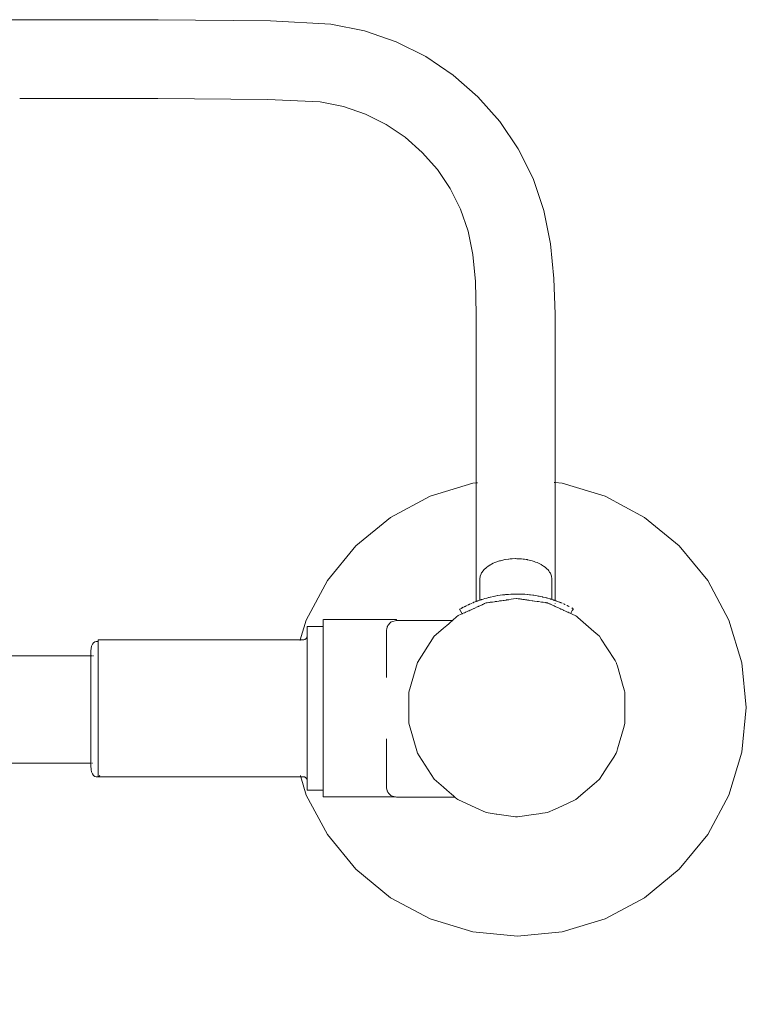
# Model space of a CAD drawing. Extents: x 117 to 2304, y -1717 to -922.
# Drawn here: x 470 to 504, y -1329 to -1284 of the extents above; entities that cross this region are included whole.
import ezdxf

# ---------------------------------------------------------------- set-up
doc = ezdxf.new("R2010")
doc.units = 0
doc.header["$MEASUREMENT"] = 0
doc.linetypes.add('JIS_02_4.0', pattern=[5.5, 4, -1.5])
doc.layers.get('Defpoints').update_dxf_attribs({"color": 250})
doc.layers.add('0-03 wymiary', color=6, linetype='Continuous', lineweight=5)
doc.layers.add('ProfileEdges_Nr_Pióra__7', color=7, linetype='Continuous', lineweight=18)
doc.styles.add('1-25', font='arial-narrow_[pl.allfont.net].ttf', dxfattribs={"height": 7})
doc.dimstyles.new('1-25', dxfattribs={"dimtxt": 7, "dimasz": 0.2, "dimexe": 2, "dimexo": 5, "dimgap": 1.25, "dimtad": 1, "dimdec": 0, "dimrnd": 0.5, "dimtxsty": '1-25', "dimblk": 'BG dim mark', "dimcen": 0, "dimclrd": 256, "dimclre": 8, "dimclrt": 11, "dimadec": 0, "dimazin": 0, "dimtfac": 1, "dimtdec": 0, "dimtix": 1, "dimtmove": 1, "dimatfit": 3, "dimfxl": 0.5, "dimtfill": 1, "dimarcsym": 0})

# ---------------------------------------------------------------- blocks, each defined once
blk = doc.blocks.new('BG dim mark')
for p, q in [((0, -10), (0, 10)), ((10, 0), (-10, 0))]:
    blk.add_line(p, q)
at = {"color": 0, "linetype": 'ByBlock', "const_width": 1.5}
blk.add_lwpolyline([(5, 5), (-5, -5)], dxfattribs=at)
blk = doc.blocks.new('*D64')
at = {"layer": '0-03 wymiary', "color": 8, "linetype": 'JIS_02_4.0', "lineweight": -2, "transparency": 16777216}
for p, q in [((219.738, -1360.977), (219.738, -1363.477)), ((498.032, -1360.977), (498.032, -1363.477))]:
    blk.add_line(p, q, dxfattribs=at)
at = {"layer": '0-03 wymiary', "lineweight": -2, "transparency": 16777216}
blk.add_line((219.938, -1361.477), (497.832, -1361.477), dxfattribs=at)
at = {"layer": 'Defpoints', "color": 0, "transparency": 16777216}
for p in [(498.032, -1318.634), (219.738, -1319.342), (498.032, -1361.477)]:
    blk.add_point(p, dxfattribs=at)
at = {"layer": '0-03 wymiary', "lineweight": -2, "transparency": 16777216, "xscale": 0.2, "yscale": 0.2, "zscale": 0.2, "rotation": 180}
blk.add_blockref('BG dim mark', (219.738, -1361.477), dxfattribs=at)
at = {"layer": '0-03 wymiary', "lineweight": -2, "transparency": 16777216, "xscale": 0.2, "yscale": 0.2, "zscale": 0.2}
blk.add_blockref('BG dim mark', (498.032, -1361.477), dxfattribs=at)
at = {"layer": '0-03 wymiary', "color": 11, "transparency": 16777216, "insert": (358.885, -1356.653), "char_height": 7, "attachment_point": 5, "style": '1-25', "bg_fill": 3, "box_fill_scale": 1.25, "bg_fill_color": 256, "bg_fill_true_color": 13158600, "bg_fill_transparency": 0}
blk.add_mtext('279', dxfattribs=at)

msp = doc.modelspace()

# ---------------------------------------------------------------- linework, layer by layer
at = {"layer": 'ProfileEdges_Nr_Pióra__7', "linetype": 'Continuous', "flags": 128}
for points in [[(469.989, -1283.753), (463.582, -1283.753)], [(469.989, -1283.753), (476.398, -1283.751)], [(476.398, -1283.751), (481.603, -1283.802)], [(481.603, -1283.802), (484.397, -1283.957)], [(484.397, -1283.957), (485.947, -1284.265)], [(485.947, -1284.265), (487.419, -1284.771)], [(487.419, -1284.771), (488.797, -1285.46)], [(488.797, -1285.46), (490.064, -1286.314)], [(490.064, -1286.314), (491.208, -1287.32)], [(476.391, -1287.401), (469.987, -1287.399)], [(481.47, -1287.441), (476.391, -1287.401)], [(481.47, -1287.441), (483.902, -1287.557)], [(483.902, -1287.557), (484.98, -1287.778)], [(492.214, -1288.464), (491.208, -1287.32)], [(486.001, -1288.13), (484.98, -1287.778)], [(486.955, -1288.607), (486.001, -1288.13)], [(486.955, -1288.607), (487.835, -1289.199)], [(493.068, -1289.731), (492.214, -1288.464)], [(487.835, -1289.199), (488.63, -1289.898)], [(489.329, -1290.693), (488.63, -1289.898)], [(493.068, -1289.731), (493.757, -1291.109)], [(489.921, -1291.573), (489.329, -1290.693)], [(493.757, -1291.109), (494.263, -1292.581)], [(490.398, -1292.527), (489.921, -1291.573)], [(490.75, -1293.548), (490.398, -1292.527)], [(494.571, -1294.131), (494.263, -1292.581)], [(490.75, -1293.548), (490.971, -1294.627)], [(494.726, -1295.74), (494.571, -1294.131)], [(490.971, -1294.627), (491.087, -1295.872)], [(491.127, -1297.394), (491.087, -1295.872)], [(494.777, -1297.387), (494.726, -1295.74)], [(491.127, -1297.394), (491.129, -1299.055)], [(494.775, -1299.053), (494.777, -1297.387)], [(491.129, -1299.055), (491.129, -1300.717)], [(494.775, -1299.053), (494.775, -1300.717)], [(491.129, -1305.204), (491.129, -1300.717)], [(494.775, -1305.187), (494.775, -1300.717)], [(488.99, -1305.822), (490.976, -1305.22)], [(490.976, -1305.22), (491.129, -1305.204)], [(491.129, -1305.319), (491.129, -1305.204)], [(491.129, -1305.575), (491.129, -1305.327)], [(491.146, -1305.203), (491.162, -1305.201)], [(491.162, -1305.201), (491.178, -1305.2)], [(491.178, -1305.2), (491.194, -1305.198)], [(494.758, -1305.185), (494.742, -1305.184)], [(494.775, -1305.187), (494.764, -1305.186)], [(495.109, -1305.22), (494.775, -1305.187)], [(494.775, -1305.206), (494.775, -1305.187)], [(494.775, -1305.309), (494.775, -1305.206)], [(494.775, -1305.348), (494.775, -1305.309)], [(494.775, -1305.567), (494.775, -1305.348)], [(495.109, -1305.22), (497.095, -1305.822)], [(487.159, -1306.801), (488.99, -1305.822)], [(491.129, -1305.585), (491.129, -1305.575)], [(491.129, -1305.959), (491.129, -1305.585)], [(491.129, -1305.989), (491.129, -1305.961)], [(491.129, -1306.45), (491.129, -1305.989)], [(494.775, -1305.616), (494.775, -1305.567)], [(494.775, -1305.943), (494.775, -1305.616)], [(494.775, -1305.989), (494.775, -1305.943)], [(494.775, -1306.415), (494.775, -1305.989)], [(497.095, -1305.822), (498.926, -1306.801)], [(491.129, -1306.482), (491.129, -1306.45)], [(494.775, -1306.443), (494.775, -1306.415)], [(494.775, -1306.897), (494.775, -1306.443)], [(487.159, -1306.801), (485.554, -1308.118)], [(491.129, -1307.021), (491.129, -1306.482)], [(494.775, -1306.962), (494.775, -1306.897)], [(500.531, -1308.118), (498.926, -1306.801)], [(491.129, -1307.107), (491.129, -1307.021)], [(491.129, -1307.651), (491.129, -1307.107)], [(494.775, -1307.55), (494.775, -1306.966)], [(491.129, -1307.812), (491.129, -1307.651)], [(491.129, -1308.319), (491.129, -1307.812)], [(494.775, -1307.596), (494.775, -1307.55)], [(494.775, -1308.161), (494.775, -1307.596)], [(484.237, -1309.723), (485.554, -1308.118)], [(494.775, -1308.264), (494.775, -1308.161)], [(494.775, -1308.779), (494.775, -1308.264)], [(500.531, -1308.118), (501.848, -1309.723)], [(491.129, -1308.575), (491.129, -1308.319)], [(491.129, -1309.004), (491.129, -1308.575)], [(492.626, -1308.735), (492.47, -1308.756)], [(492.704, -1308.724), (492.632, -1308.736)], [(492.754, -1308.724), (492.717, -1308.724)], [(492.786, -1308.72), (492.754, -1308.724)], [(492.952, -1308.712), (492.786, -1308.72)], [(492.952, -1308.712), (492.965, -1308.712)], [(492.965, -1308.712), (493.002, -1308.714)], [(493.002, -1308.714), (493.177, -1308.724)], [(493.177, -1308.724), (493.197, -1308.723)], [(493.197, -1308.723), (493.214, -1308.724)], [(493.214, -1308.724), (493.226, -1308.724)], [(493.226, -1308.724), (493.304, -1308.735)], [(493.359, -1308.743), (493.304, -1308.735)], [(491.129, -1309.373), (491.129, -1309.004)], [(491.508, -1309.203), (491.565, -1309.15)], [(491.565, -1309.15), (491.614, -1309.105)], [(491.614, -1309.105), (491.663, -1309.072)], [(491.663, -1309.072), (491.772, -1308.999)], [(491.772, -1308.999), (491.784, -1308.991)], [(491.838, -1308.964), (491.784, -1308.991)], [(491.913, -1308.928), (491.838, -1308.964)], [(491.983, -1308.894), (491.913, -1308.928)], [(492.033, -1308.876), (491.983, -1308.894)], [(492.162, -1308.831), (492.033, -1308.876)], [(492.207, -1308.816), (492.162, -1308.831)], [(492.244, -1308.808), (492.207, -1308.816)], [(492.315, -1308.793), (492.244, -1308.808)], [(492.315, -1308.793), (492.449, -1308.758)], [(492.47, -1308.756), (492.449, -1308.758)], [(493.435, -1308.752), (493.359, -1308.743)], [(493.481, -1308.758), (493.435, -1308.752)], [(493.506, -1308.765), (493.481, -1308.758)], [(493.661, -1308.801), (493.506, -1308.765)], [(493.661, -1308.801), (493.723, -1308.816)], [(493.806, -1308.845), (493.723, -1308.816)], [(493.872, -1308.867), (493.806, -1308.845)], [(493.947, -1308.894), (493.872, -1308.867)], [(493.947, -1308.894), (494.066, -1308.952)], [(494.066, -1308.952), (494.133, -1308.984)], [(494.133, -1308.984), (494.146, -1308.991)], [(494.242, -1309.055), (494.146, -1308.991)], [(494.316, -1309.105), (494.242, -1309.055)], [(494.316, -1309.105), (494.339, -1309.126)], [(494.339, -1309.126), (494.396, -1309.179)], [(494.396, -1309.179), (494.453, -1309.232)], [(494.775, -1308.949), (494.775, -1308.779)], [(494.775, -1309.385), (494.775, -1308.949)], [(491.129, -1309.686), (491.129, -1309.373)], [(491.295, -1309.665), (491.315, -1309.516)], [(491.315, -1309.516), (491.356, -1309.419)], [(491.356, -1309.419), (491.376, -1309.37)], [(491.376, -1309.37), (491.405, -1309.331)], [(491.405, -1309.331), (491.477, -1309.232)], [(491.477, -1309.232), (491.508, -1309.203)], [(494.453, -1309.232), (494.486, -1309.277)], [(494.486, -1309.277), (494.527, -1309.334)], [(494.527, -1309.334), (494.554, -1309.37)], [(494.554, -1309.37), (494.56, -1309.385)], [(494.56, -1309.385), (494.615, -1309.516)], [(494.615, -1309.516), (494.633, -1309.646)], [(494.633, -1309.646), (494.635, -1309.665)], [(494.775, -1309.631), (494.775, -1309.385)], [(494.775, -1309.966), (494.775, -1309.631)], [(483.258, -1311.554), (484.237, -1309.723)], [(491.129, -1310.176), (491.129, -1309.686)], [(491.295, -1310.634), (491.295, -1309.665)], [(494.635, -1309.665), (494.635, -1310.603)], [(494.775, -1310.288), (494.775, -1309.966)], [(502.827, -1311.554), (501.848, -1309.723)], [(491.129, -1310.343), (491.129, -1310.176)], [(491.129, -1310.693), (491.129, -1310.343)], [(491.523, -1310.562), (491.614, -1310.537)], [(491.614, -1310.537), (491.658, -1310.525)], [(491.69, -1310.517), (491.663, -1310.524)], [(491.722, -1310.508), (491.69, -1310.517)], [(491.771, -1310.496), (491.722, -1310.508)], [(491.771, -1310.496), (491.782, -1310.494)], [(491.782, -1310.494), (491.925, -1310.462)], [(491.925, -1310.462), (491.983, -1310.45)], [(491.999, -1310.447), (491.983, -1310.45)], [(492.007, -1310.446), (492.119, -1310.426)], [(492.119, -1310.426), (492.13, -1310.424)], [(492.131, -1310.423), (492.237, -1310.407)], [(492.243, -1310.406), (492.339, -1310.393)], [(492.449, -1310.38), (492.339, -1310.393)], [(492.483, -1310.377), (492.449, -1310.38)], [(492.483, -1310.377), (492.547, -1310.37)], [(492.551, -1310.37), (492.629, -1310.365)], [(492.629, -1310.365), (492.734, -1310.357)], [(492.748, -1310.357), (492.965, -1310.351)], [(492.849, -1310.58), (492.994, -1310.56)], [(492.965, -1310.351), (492.993, -1310.35)], [(492.994, -1310.56), (493.008, -1310.558)], [(492.995, -1310.35), (493.151, -1310.352)], [(493.008, -1310.558), (493.067, -1310.566)], [(493.151, -1310.352), (493.167, -1310.352)], [(493.249, -1310.355), (493.169, -1310.352)], [(493.249, -1310.355), (493.378, -1310.363)], [(493.378, -1310.363), (493.481, -1310.371)], [(493.481, -1310.371), (493.5, -1310.372)], [(493.588, -1310.381), (493.5, -1310.372)], [(493.588, -1310.381), (493.634, -1310.387)], [(493.634, -1310.387), (493.746, -1310.401)], [(493.746, -1310.401), (493.796, -1310.408)], [(493.796, -1310.408), (493.947, -1310.433)], [(493.947, -1310.433), (494.003, -1310.443)], [(494.003, -1310.443), (494.046, -1310.452)], [(494.2, -1310.484), (494.046, -1310.452)], [(494.219, -1310.488), (494.2, -1310.484)], [(494.233, -1310.492), (494.219, -1310.488)], [(494.316, -1310.513), (494.233, -1310.492)], [(494.364, -1310.524), (494.316, -1310.513)], [(494.401, -1310.534), (494.364, -1310.524)], [(494.435, -1310.543), (494.403, -1310.534)], [(494.45, -1310.547), (494.435, -1310.543)], [(494.554, -1310.578), (494.45, -1310.547)], [(494.775, -1310.507), (494.775, -1310.288)], [(494.775, -1310.65), (494.775, -1310.507)], [(490.411, -1311.027), (490.429, -1311.016)], [(490.442, -1311.009), (490.432, -1311.015)], [(490.445, -1311.008), (490.455, -1311.002)], [(490.455, -1311.002), (490.474, -1310.992)], [(490.496, -1310.98), (490.483, -1310.987)], [(490.51, -1310.973), (490.529, -1310.963)], [(490.573, -1310.94), (490.557, -1310.948)], [(490.605, -1310.924), (490.58, -1310.936)], [(490.633, -1310.909), (490.609, -1310.921)], [(490.645, -1310.904), (490.657, -1310.898)], [(490.662, -1310.895), (490.672, -1310.89)], [(490.672, -1310.89), (490.682, -1310.885)], [(490.736, -1310.859), (490.723, -1310.866)], [(490.767, -1310.845), (490.752, -1310.852)], [(490.767, -1310.845), (490.78, -1310.839)], [(490.815, -1310.823), (490.804, -1310.828)], [(490.836, -1310.814), (490.816, -1310.822)], [(490.846, -1310.809), (490.856, -1310.805)], [(490.906, -1310.783), (490.896, -1310.787)], [(490.928, -1310.774), (490.917, -1310.778)], [(490.96, -1310.76), (490.981, -1310.752)], [(491.024, -1310.734), (490.981, -1310.752)], [(491.024, -1310.734), (491.077, -1310.713)], [(491.025, -1311.017), (491.067, -1310.998)], [(491.067, -1310.998), (491.17, -1310.951)], [(491.077, -1310.713), (491.125, -1310.695)], [(491.129, -1310.693), (491.142, -1310.689)], [(491.146, -1310.687), (491.158, -1310.683)], [(491.182, -1310.674), (491.168, -1310.679)], [(491.17, -1310.951), (491.184, -1310.945)], [(491.194, -1310.67), (491.182, -1310.674)], [(491.184, -1310.945), (491.214, -1310.931)], [(491.216, -1310.662), (491.194, -1310.67)], [(491.214, -1310.931), (491.227, -1310.925)], [(491.252, -1310.649), (491.216, -1310.662)], [(491.227, -1310.925), (491.251, -1310.914)], [(491.251, -1310.914), (491.302, -1310.891)], [(491.272, -1310.642), (491.252, -1310.649)], [(491.295, -1310.634), (491.272, -1310.642)], [(491.302, -1310.891), (491.395, -1310.848)], [(491.318, -1310.626), (491.303, -1310.631)], [(491.32, -1310.625), (491.352, -1310.615)], [(491.352, -1310.615), (491.376, -1310.607)], [(491.376, -1310.607), (491.408, -1310.597)], [(491.395, -1310.848), (491.407, -1310.843)], [(491.407, -1310.843), (491.423, -1310.836)], [(491.408, -1310.597), (491.45, -1310.584)], [(491.423, -1310.836), (491.459, -1310.819)], [(491.45, -1310.584), (491.523, -1310.562)], [(491.459, -1310.819), (491.514, -1310.794)], [(491.514, -1310.794), (491.543, -1310.781)], [(491.58, -1310.764), (491.543, -1310.781)], [(491.583, -1310.763), (491.638, -1310.755)], [(491.638, -1310.755), (491.716, -1310.743)], [(491.716, -1310.743), (491.741, -1310.74)], [(491.741, -1310.74), (491.778, -1310.734)], [(491.778, -1310.734), (491.797, -1310.732)], [(491.797, -1310.732), (491.825, -1310.728)], [(491.825, -1310.728), (491.879, -1310.72)], [(491.879, -1310.72), (491.976, -1310.706)], [(491.976, -1310.706), (492, -1310.703)], [(492, -1310.703), (492.046, -1310.696)], [(492.046, -1310.696), (492.087, -1310.69)], [(492.087, -1310.69), (492.173, -1310.678)], [(492.173, -1310.678), (492.206, -1310.673)], [(492.206, -1310.673), (492.274, -1310.663)], [(492.274, -1310.663), (492.305, -1310.659)], [(492.305, -1310.659), (492.37, -1310.649)], [(492.37, -1310.649), (492.414, -1310.643)], [(492.414, -1310.643), (492.509, -1310.629)], [(492.509, -1310.629), (492.529, -1310.626)], [(492.529, -1310.626), (492.568, -1310.621)], [(492.568, -1310.621), (492.63, -1310.612)], [(492.63, -1310.612), (492.748, -1310.595)], [(492.748, -1310.595), (492.849, -1310.58)], [(493.067, -1310.566), (493.163, -1310.58)], [(493.163, -1310.58), (493.193, -1310.584)], [(493.193, -1310.584), (493.238, -1310.591)], [(493.238, -1310.591), (493.284, -1310.597)], [(493.284, -1310.597), (493.362, -1310.608)], [(493.362, -1310.608), (493.402, -1310.614)], [(493.402, -1310.614), (493.477, -1310.625)], [(493.477, -1310.625), (493.505, -1310.629)], [(493.505, -1310.629), (493.56, -1310.637)], [(493.56, -1310.637), (493.607, -1310.644)], [(493.607, -1310.644), (493.712, -1310.659)], [(493.712, -1310.659), (493.727, -1310.661)], [(493.727, -1310.661), (493.756, -1310.665)], [(493.756, -1310.665), (493.819, -1310.674)], [(493.819, -1310.674), (493.946, -1310.692)], [(493.946, -1310.692), (494.01, -1310.702)], [(494.01, -1310.702), (494.149, -1310.722)], [(494.163, -1310.724), (494.232, -1310.734)], [(494.232, -1310.734), (494.347, -1310.75)], [(494.347, -1310.75), (494.361, -1310.752)], [(494.361, -1310.752), (494.376, -1310.754)], [(494.433, -1310.763), (494.376, -1310.754)], [(494.433, -1310.763), (494.449, -1310.77)], [(494.449, -1310.77), (494.538, -1310.81)], [(494.538, -1310.81), (494.55, -1310.816)], [(494.55, -1310.816), (494.567, -1310.823)], [(494.566, -1310.581), (494.554, -1310.578)], [(494.601, -1310.592), (494.566, -1310.581)], [(494.567, -1310.823), (494.623, -1310.849)], [(494.608, -1310.594), (494.635, -1310.603)], [(494.623, -1310.849), (494.72, -1310.894)], [(494.651, -1310.608), (494.637, -1310.603)], [(494.69, -1310.621), (494.651, -1310.608)], [(494.69, -1310.621), (494.711, -1310.628)], [(494.711, -1310.628), (494.723, -1310.632)], [(494.746, -1310.64), (494.723, -1310.632)], [(494.738, -1310.902), (494.728, -1310.897)], [(494.738, -1310.902), (494.789, -1310.925)], [(494.758, -1310.644), (494.746, -1310.64)], [(494.771, -1310.648), (494.758, -1310.644)], [(494.775, -1310.802), (494.775, -1310.784)], [(494.798, -1310.657), (494.779, -1310.651)], [(494.789, -1310.925), (494.894, -1310.973)], [(494.824, -1310.667), (494.801, -1310.658)], [(494.842, -1310.673), (494.824, -1310.667)], [(494.845, -1310.675), (494.908, -1310.698)], [(494.898, -1310.975), (494.937, -1310.993)], [(494.912, -1310.7), (494.973, -1310.723)], [(494.937, -1310.993), (495.036, -1311.038)], [(494.988, -1310.729), (494.973, -1310.723)], [(495.001, -1310.734), (494.988, -1310.729)], [(495.009, -1310.737), (495.025, -1310.744)], [(495.05, -1310.754), (495.037, -1310.748)], [(495.056, -1310.756), (495.073, -1310.763)], [(495.1, -1310.775), (495.073, -1310.763)], [(495.17, -1310.805), (495.184, -1310.811)], [(495.219, -1310.827), (495.203, -1310.819)], [(495.236, -1310.835), (495.219, -1310.827)], [(495.236, -1310.835), (495.251, -1310.842)], [(495.341, -1310.884), (495.319, -1310.874)], [(495.341, -1310.884), (495.353, -1310.89)], [(495.379, -1310.903), (495.361, -1310.894)], [(495.388, -1310.907), (495.4, -1310.913)], [(495.434, -1310.93), (495.419, -1310.923)], [(495.564, -1310.999), (495.551, -1310.991)], [(495.581, -1311.008), (495.602, -1311.019)], [(490.23, -1311.398), (490.029, -1311.572)], [(490.273, -1311.361), (490.23, -1311.398)], [(490.273, -1311.361), (490.294, -1311.351)], [(490.294, -1311.351), (490.327, -1311.336)], [(490.477, -1311.268), (490.327, -1311.336)], [(490.369, -1311.05), (490.356, -1311.057)], [(490.356, -1311.057), (490.416, -1311.161)], [(490.39, -1311.038), (490.379, -1311.045)], [(490.416, -1311.161), (490.477, -1311.268)], [(490.489, -1311.262), (490.504, -1311.255)], [(490.515, -1311.25), (490.504, -1311.255)], [(490.546, -1311.236), (490.575, -1311.223)], [(490.581, -1311.22), (490.592, -1311.215)], [(490.592, -1311.215), (490.616, -1311.204)], [(490.616, -1311.204), (490.667, -1311.181)], [(490.672, -1311.178), (490.703, -1311.164)], [(490.703, -1311.164), (490.771, -1311.133)], [(490.771, -1311.133), (490.796, -1311.122)], [(490.796, -1311.122), (490.852, -1311.096)], [(490.852, -1311.096), (490.864, -1311.091)], [(490.864, -1311.091), (490.888, -1311.08)], [(490.888, -1311.08), (490.927, -1311.062)], [(490.927, -1311.062), (491.02, -1311.019)], [(495.036, -1311.038), (495.05, -1311.044)], [(495.05, -1311.044), (495.083, -1311.059)], [(495.083, -1311.059), (495.106, -1311.07)], [(495.106, -1311.07), (495.161, -1311.095)], [(495.161, -1311.095), (495.191, -1311.109)], [(495.191, -1311.109), (495.263, -1311.142)], [(495.266, -1311.143), (495.292, -1311.155)], [(495.292, -1311.155), (495.358, -1311.185)], [(495.358, -1311.185), (495.381, -1311.195)], [(495.381, -1311.195), (495.429, -1311.217)], [(495.434, -1311.22), (495.446, -1311.225)], [(495.446, -1311.225), (495.48, -1311.241)], [(495.486, -1311.243), (495.498, -1311.249)], [(495.577, -1311.285), (495.502, -1311.251)], [(495.504, -1311.246), (495.522, -1311.211)], [(495.522, -1311.211), (495.576, -1311.117)], [(495.576, -1311.117), (495.624, -1311.031)], [(495.576, -1311.117), (495.625, -1311.032)], [(495.577, -1311.285), (495.743, -1311.361)], [(495.782, -1311.395), (495.743, -1311.361)], [(495.83, -1311.436), (495.782, -1311.395)], [(496.571, -1312.078), (495.83, -1311.436)], [(483.258, -1311.554), (482.98, -1312.472)], [(483.3, -1311.886), (483.3, -1311.855)], [(483.3, -1311.855), (483.328, -1311.855)], [(483.3, -1311.886), (483.3, -1311.948)], [(483.563, -1311.855), (483.328, -1311.855)], [(483.593, -1311.855), (483.563, -1311.855)], [(483.953, -1311.855), (483.593, -1311.855)], [(483.984, -1311.855), (483.956, -1311.855)], [(484.045, -1311.855), (483.984, -1311.855)], [(484.045, -1311.559), (484.045, -1311.537)], [(484.045, -1311.571), (484.045, -1311.559)], [(484.045, -1311.571), (484.045, -1311.639)], [(484.045, -1311.677), (484.045, -1311.639)], [(484.045, -1311.74), (484.045, -1311.677)], [(484.045, -1311.74), (484.045, -1311.855)], [(484.045, -1311.855), (484.045, -1311.873)], [(484.045, -1311.873), (484.045, -1311.886)], [(484.045, -1311.886), (484.045, -1311.948)], [(484.052, -1311.537), (484.12, -1311.537)], [(484.12, -1311.537), (484.515, -1311.537)], [(484.515, -1311.537), (484.653, -1311.537)], [(484.653, -1311.537), (485.036, -1311.537)], [(485.036, -1311.537), (485.272, -1311.537)], [(485.272, -1311.537), (485.594, -1311.537)], [(485.594, -1311.537), (485.956, -1311.537)], [(485.956, -1311.537), (486.169, -1311.537)], [(486.169, -1311.537), (486.68, -1311.537)], [(486.68, -1311.537), (486.744, -1311.537)], [(486.744, -1311.537), (486.952, -1311.537)], [(486.952, -1311.537), (487.36, -1311.537)], [(486.982, -1311.974), (487.009, -1311.873)], [(487.009, -1311.873), (487.013, -1311.856)], [(487.013, -1311.856), (487.028, -1311.803)], [(487.028, -1311.803), (487.091, -1311.74)], [(487.091, -1311.74), (487.101, -1311.73)], [(487.101, -1311.73), (487.192, -1311.639)], [(487.198, -1311.634), (487.428, -1311.572)], [(487.36, -1311.537), (487.44, -1311.537)], [(487.428, -1311.572), (487.44, -1311.572)], [(487.44, -1311.537), (487.44, -1311.571)], [(487.461, -1311.572), (487.44, -1311.572)], [(487.97, -1311.572), (487.461, -1311.572)], [(488.305, -1311.572), (487.97, -1311.572)], [(488.547, -1311.572), (488.305, -1311.572)], [(489.008, -1311.572), (488.547, -1311.572)], [(489.094, -1311.572), (489.008, -1311.572)], [(489.144, -1311.572), (489.094, -1311.572)], [(489.672, -1311.572), (489.144, -1311.572)], [(489.606, -1311.939), (489.762, -1311.803)], [(490.029, -1311.572), (489.672, -1311.572)], [(489.762, -1311.803), (489.852, -1311.725)], [(489.852, -1311.725), (489.957, -1311.634)], [(489.992, -1311.604), (489.957, -1311.634)], [(489.992, -1311.604), (490.029, -1311.572)], [(503.43, -1313.541), (502.827, -1311.554)], [(483.268, -1312.393), (483.278, -1312.374)], [(483.278, -1312.374), (483.286, -1312.354)], [(483.286, -1312.354), (483.292, -1312.331)], [(483.297, -1312.307), (483.292, -1312.331)], [(483.3, -1312.29), (483.297, -1312.307)], [(483.3, -1312.316), (483.297, -1312.335)], [(483.297, -1312.335), (483.298, -1312.349)], [(483.3, -1312.316), (483.298, -1312.349)], [(483.299, -1312.364), (483.298, -1312.349)], [(483.299, -1312.309), (483.3, -1312.29)], [(483.299, -1312.364), (483.3, -1312.42)], [(483.3, -1311.948), (483.3, -1312.015)], [(483.3, -1312.015), (483.3, -1312.042)], [(483.3, -1312.042), (483.3, -1312.164)], [(483.3, -1312.281), (483.3, -1312.164)], [(484.045, -1312.037), (484.045, -1311.948)], [(484.045, -1312.042), (484.045, -1312.164)], [(484.045, -1312.232), (484.045, -1312.164)], [(484.045, -1312.232), (484.045, -1312.316)], [(484.045, -1312.454), (484.045, -1312.316)], [(486.966, -1312.034), (486.971, -1312.015)], [(486.966, -1312.205), (486.966, -1312.037)], [(486.966, -1312.232), (486.966, -1312.205)], [(486.966, -1312.423), (486.966, -1312.232)], [(486.971, -1312.015), (486.982, -1311.974)], [(489.185, -1312.304), (488.406, -1313.515)], [(489.185, -1312.304), (489.495, -1312.034)], [(489.495, -1312.034), (489.606, -1311.939)], [(496.571, -1312.078), (496.751, -1312.234)], [(496.751, -1312.234), (496.832, -1312.304)], [(496.832, -1312.304), (496.916, -1312.435)], [(473.296, -1312.869), (473.319, -1312.764)], [(473.319, -1312.764), (473.357, -1312.674)], [(473.357, -1312.674), (473.406, -1312.605)], [(473.463, -1312.561), (473.406, -1312.605)], [(473.463, -1312.561), (473.525, -1312.546)], [(473.601, -1312.546), (473.525, -1312.546)], [(473.601, -1312.546), (473.625, -1312.552)], [(473.625, -1312.498), (473.625, -1312.472)], [(482.98, -1312.472), (473.625, -1312.472)], [(473.625, -1312.498), (473.625, -1312.55)], [(473.625, -1312.552), (473.625, -1312.587)], [(473.625, -1312.587), (473.625, -1312.607)], [(473.625, -1312.607), (473.625, -1312.628)], [(473.625, -1312.628), (473.625, -1312.642)], [(473.625, -1312.642), (473.625, -1312.711)], [(473.625, -1312.711), (473.625, -1312.731)], [(473.625, -1312.731), (473.625, -1312.75)], [(473.625, -1312.75), (473.625, -1312.819)], [(473.625, -1312.819), (473.625, -1312.858)], [(482.98, -1312.472), (482.972, -1312.498)], [(483.038, -1312.472), (482.98, -1312.472)], [(483.099, -1312.472), (483.038, -1312.472)], [(483.107, -1312.471), (483.125, -1312.471)], [(483.125, -1312.471), (483.149, -1312.468)], [(483.149, -1312.468), (483.172, -1312.463)], [(483.172, -1312.463), (483.192, -1312.456)], [(483.192, -1312.456), (483.211, -1312.447)], [(483.211, -1312.447), (483.228, -1312.437)], [(483.228, -1312.437), (483.243, -1312.424)], [(483.243, -1312.424), (483.256, -1312.409)], [(483.268, -1312.393), (483.256, -1312.409)], [(483.299, -1312.447), (483.3, -1312.42)], [(483.299, -1312.447), (483.3, -1312.495)], [(483.3, -1312.53), (483.299, -1312.556)], [(483.299, -1312.556), (483.3, -1312.611)], [(483.299, -1312.691), (483.3, -1312.666)], [(483.299, -1312.691), (483.3, -1312.701)], [(483.299, -1312.724), (483.3, -1312.758)], [(483.299, -1312.85), (483.3, -1312.826)], [(483.3, -1312.495), (483.3, -1312.53)], [(483.3, -1312.611), (483.3, -1312.666)], [(483.3, -1312.701), (483.3, -1312.72)], [(483.3, -1312.758), (483.3, -1312.826)], [(484.045, -1312.454), (484.045, -1312.495)], [(484.045, -1312.701), (484.045, -1312.495)], [(484.045, -1312.931), (484.045, -1312.703)], [(486.966, -1312.454), (486.966, -1312.423)], [(486.966, -1312.668), (486.966, -1312.454)], [(486.966, -1312.703), (486.966, -1312.668)], [(486.966, -1312.703), (486.966, -1312.938)], [(496.916, -1312.435), (497.178, -1312.843)], [(470.875, -1313.22), (469.056, -1313.22)], [(472.549, -1313.22), (470.875, -1313.22)], [(472.549, -1313.22), (473.287, -1313.22)], [(473.287, -1312.981), (473.296, -1312.869)], [(473.287, -1313.059), (473.287, -1312.981)], [(473.287, -1313.059), (473.287, -1313.211)], [(473.287, -1313.23), (473.287, -1313.22)], [(473.287, -1313.292), (473.287, -1313.243)], [(473.287, -1313.308), (473.287, -1313.292)], [(473.304, -1313.22), (473.319, -1313.22)], [(473.319, -1313.22), (473.336, -1313.22)], [(473.336, -1313.22), (473.353, -1313.22)], [(473.393, -1313.22), (473.406, -1313.22)], [(473.601, -1313.22), (473.625, -1313.22)], [(473.625, -1312.858), (473.625, -1312.92)], [(473.625, -1312.92), (473.625, -1312.977)], [(473.625, -1312.977), (473.625, -1313.008)], [(473.625, -1313.008), (473.625, -1313.078)], [(473.625, -1313.078), (473.625, -1313.18)], [(473.625, -1313.18), (473.625, -1313.208)], [(473.625, -1313.208), (473.625, -1313.22)], [(473.625, -1313.228), (473.625, -1313.243)], [(473.625, -1313.243), (473.625, -1313.282)], [(473.625, -1313.282), (473.625, -1313.299)], [(483.3, -1312.929), (483.299, -1312.85)], [(483.3, -1313.01), (483.299, -1313.032)], [(483.299, -1313.032), (483.3, -1313.123)], [(483.299, -1313.236), (483.3, -1313.216)], [(483.3, -1313.338), (483.299, -1313.236)], [(483.3, -1312.931), (483.3, -1313.01)], [(483.3, -1313.123), (483.3, -1313.183)], [(483.3, -1313.183), (483.3, -1313.216)], [(484.045, -1312.977), (484.045, -1312.931)], [(484.045, -1312.977), (484.045, -1313.183)], [(484.045, -1313.183), (484.045, -1313.272)], [(484.045, -1313.272), (484.045, -1313.455)], [(486.966, -1312.977), (486.966, -1312.938)], [(486.966, -1313.231), (486.966, -1312.977)], [(486.966, -1313.272), (486.966, -1313.231)], [(486.966, -1313.543), (486.966, -1313.272)], [(497.178, -1312.843), (497.557, -1313.432)], [(473.287, -1313.328), (473.287, -1313.308)], [(473.287, -1313.414), (473.287, -1313.328)], [(473.287, -1313.435), (473.287, -1313.414)], [(473.289, -1313.477), (473.287, -1313.435)], [(473.287, -1313.546), (473.287, -1313.478)], [(473.287, -1313.557), (473.287, -1313.546)], [(473.287, -1313.577), (473.287, -1313.557)], [(473.287, -1313.722), (473.287, -1313.577)], [(473.287, -1313.736), (473.287, -1313.722)], [(473.287, -1313.874), (473.287, -1313.736)], [(473.625, -1313.311), (473.625, -1313.372)], [(473.625, -1313.412), (473.625, -1313.376)], [(473.625, -1313.513), (473.625, -1313.414)], [(473.625, -1313.557), (473.625, -1313.513)], [(473.625, -1313.583), (473.625, -1313.557)], [(473.625, -1313.583), (473.625, -1313.636)], [(473.625, -1313.636), (473.625, -1313.655)], [(473.625, -1313.655), (473.625, -1313.736)], [(473.625, -1313.736), (473.625, -1313.81)], [(483.3, -1313.338), (483.298, -1313.357)], [(483.298, -1313.357), (483.3, -1313.441)], [(483.3, -1313.572), (483.298, -1313.589)], [(483.3, -1313.669), (483.298, -1313.589)], [(483.299, -1313.46), (483.3, -1313.572)], [(483.299, -1313.701), (483.3, -1313.685)], [(483.299, -1313.701), (483.3, -1313.746)], [(483.3, -1313.441), (483.3, -1313.455)], [(483.3, -1313.669), (483.3, -1313.685)], [(483.3, -1313.746), (483.3, -1313.823)], [(484.045, -1313.455), (484.045, -1313.587)], [(484.045, -1313.587), (484.045, -1313.746)], [(484.045, -1313.746), (484.045, -1313.919)], [(486.966, -1313.587), (486.966, -1313.543)], [(486.966, -1313.873), (486.966, -1313.587)], [(488.001, -1314.897), (488.406, -1313.515)], [(497.557, -1313.432), (497.61, -1313.515)], [(497.621, -1313.552), (497.61, -1313.515)], [(497.627, -1313.572), (497.621, -1313.552)], [(497.662, -1313.693), (497.627, -1313.572)], [(497.662, -1313.693), (497.938, -1314.633)], [(503.43, -1313.541), (503.633, -1315.607)], [(473.287, -1313.874), (473.287, -1313.946)], [(473.287, -1313.946), (473.287, -1314.056)], [(473.287, -1314.056), (473.287, -1314.066)], [(473.287, -1314.066), (473.287, -1314.185)], [(473.287, -1314.185), (473.287, -1314.297)], [(473.625, -1313.812), (473.625, -1313.822)], [(473.625, -1313.822), (473.625, -1313.946)], [(473.625, -1313.946), (473.625, -1313.987)], [(473.625, -1313.987), (473.625, -1314.055)], [(473.625, -1314.055), (473.625, -1314.086)], [(473.625, -1314.086), (473.625, -1314.136)], [(473.625, -1314.136), (473.625, -1314.185)], [(473.625, -1314.185), (473.625, -1314.228)], [(483.3, -1313.823), (483.298, -1313.838)], [(483.3, -1313.945), (483.298, -1313.838)], [(483.3, -1314.089), (483.298, -1314.101)], [(483.298, -1314.101), (483.3, -1314.219)], [(483.299, -1313.959), (483.3, -1313.945)], [(483.299, -1313.959), (483.3, -1314.052)], [(483.3, -1314.052), (483.3, -1314.089)], [(484.045, -1314.052), (484.045, -1313.919)], [(484.045, -1314.266), (484.045, -1314.052)], [(486.966, -1313.919), (486.966, -1313.873)], [(486.966, -1314.218), (486.966, -1313.919)], [(473.287, -1314.297), (473.287, -1314.45)], [(473.287, -1314.656), (473.287, -1314.456)], [(473.287, -1314.737), (473.287, -1314.656)], [(473.625, -1314.228), (473.625, -1314.263)], [(473.625, -1314.263), (473.625, -1314.311)], [(473.625, -1314.311), (473.625, -1314.45)], [(473.625, -1314.45), (473.625, -1314.563)], [(473.625, -1314.563), (473.625, -1314.579)], [(473.625, -1314.622), (473.625, -1314.579)], [(473.625, -1314.622), (473.625, -1314.691)], [(483.299, -1314.231), (483.3, -1314.219)], [(483.299, -1314.231), (483.3, -1314.368)], [(483.299, -1314.515), (483.3, -1314.657)], [(483.3, -1314.372), (483.3, -1314.505)], [(483.3, -1314.657), (483.3, -1314.669)], [(484.045, -1314.372), (484.045, -1314.266)], [(484.045, -1314.623), (484.045, -1314.372)], [(484.045, -1314.702), (484.045, -1314.623)], [(497.938, -1314.633), (497.997, -1314.832)], [(473.287, -1314.811), (473.287, -1314.737)], [(473.287, -1314.882), (473.287, -1314.811)], [(473.287, -1315.045), (473.287, -1314.882)], [(473.287, -1315.045), (473.287, -1315.321)], [(473.625, -1314.691), (473.625, -1314.725)], [(473.625, -1314.725), (473.625, -1314.737)], [(473.625, -1314.737), (473.625, -1314.753)], [(473.625, -1314.756), (473.625, -1314.79)], [(473.625, -1314.79), (473.625, -1314.855)], [(473.625, -1314.855), (473.625, -1314.958)], [(473.625, -1314.958), (473.625, -1315.045)], [(473.625, -1315.045), (473.625, -1315.072)], [(473.625, -1315.072), (473.625, -1315.138)], [(483.3, -1314.669), (483.298, -1314.695)], [(483.298, -1314.96), (483.3, -1315.04)], [(483.299, -1314.808), (483.3, -1314.955)], [(483.299, -1315.108), (483.3, -1315.258)], [(483.3, -1314.702), (483.3, -1314.801)], [(483.3, -1315.04), (483.3, -1315.103)], [(484.045, -1314.989), (484.045, -1314.702)], [(484.045, -1314.989), (484.045, -1315.04)], [(484.045, -1315.04), (484.045, -1315.361)], [(488.001, -1314.897), (488.001, -1316.337)], [(497.997, -1314.832), (498.016, -1314.897)], [(498.016, -1315.024), (498.016, -1314.897)], [(498.016, -1315.024), (498.016, -1315.607)], [(473.287, -1315.369), (473.287, -1315.329)], [(473.287, -1315.369), (473.287, -1315.414)], [(473.287, -1315.414), (473.287, -1315.701)], [(473.625, -1315.138), (473.625, -1315.275)], [(473.625, -1315.275), (473.625, -1315.298)], [(473.625, -1315.298), (473.625, -1315.31)], [(473.625, -1315.31), (473.625, -1315.369)], [(473.625, -1315.369), (473.625, -1315.425)], [(473.625, -1315.482), (473.625, -1315.442)], [(473.625, -1315.598), (473.625, -1315.482)], [(483.298, -1315.261), (483.3, -1315.383)], [(483.3, -1315.565), (483.299, -1315.412)], [(483.3, -1315.383), (483.3, -1315.41)], [(483.3, -1315.565), (483.3, -1315.607)], [(484.045, -1315.361), (484.045, -1315.383)], [(484.045, -1315.383), (484.045, -1315.728)], [(473.287, -1315.701), (473.287, -1315.787)], [(473.287, -1315.787), (473.287, -1315.988)], [(473.287, -1315.988), (473.287, -1316.034)], [(473.287, -1316.034), (473.287, -1316.081)], [(473.625, -1315.701), (473.625, -1315.598)], [(473.625, -1315.714), (473.625, -1315.701)], [(473.625, -1315.714), (473.625, -1315.805)], [(473.625, -1315.805), (473.625, -1315.96)], [(473.625, -1315.969), (473.625, -1316.002)], [(473.625, -1316.002), (473.625, -1316.034)], [(473.625, -1316.034), (473.625, -1316.092)], [(483.3, -1315.728), (483.297, -1315.855)], [(483.297, -1315.855), (483.3, -1315.865)], [(483.3, -1315.607), (483.299, -1315.718)], [(483.3, -1315.872), (483.299, -1316.024)], [(483.3, -1315.607), (483.3, -1315.719)], [(483.3, -1316.027), (483.3, -1316.072)], [(484.045, -1315.735), (484.045, -1316.072)], [(498.016, -1315.607), (498.016, -1316.19)], [(503.43, -1317.673), (503.633, -1315.607)], [(473.287, -1316.081), (473.287, -1316.242)], [(473.287, -1316.242), (473.287, -1316.358)], [(473.287, -1316.358), (473.287, -1316.591)], [(473.625, -1316.092), (473.625, -1316.104)], [(473.625, -1316.104), (473.625, -1316.127)], [(473.625, -1316.127), (473.625, -1316.287)], [(473.625, -1316.332), (473.625, -1316.287)], [(473.625, -1316.358), (473.625, -1316.332)], [(473.625, -1316.53), (473.625, -1316.358)], [(483.298, -1316.471), (483.297, -1316.508)], [(483.298, -1316.173), (483.3, -1316.072)], [(483.298, -1316.173), (483.299, -1316.326)], [(483.3, -1316.413), (483.298, -1316.471)], [(483.3, -1316.072), (483.299, -1316.326)], [(483.3, -1316.332), (483.3, -1316.413)], [(484.045, -1316.072), (484.045, -1316.108)], [(484.045, -1316.108), (484.045, -1316.413)], [(484.045, -1316.413), (484.045, -1316.477)], [(484.045, -1316.747), (484.045, -1316.477)], [(488.406, -1317.718), (488.001, -1316.337)], [(497.994, -1316.411), (497.944, -1316.582)], [(497.994, -1316.411), (498.016, -1316.337)], [(498.016, -1316.19), (498.016, -1316.337)], [(473.287, -1316.591), (473.287, -1316.665)], [(473.287, -1316.665), (473.287, -1316.68)], [(473.287, -1316.68), (473.287, -1316.746)], [(473.287, -1316.953), (473.287, -1316.746)], [(473.625, -1316.53), (473.625, -1316.567)], [(473.625, -1316.567), (473.625, -1316.612)], [(473.625, -1316.649), (473.625, -1316.612)], [(473.625, -1316.649), (473.625, -1316.665)], [(473.625, -1316.665), (473.625, -1316.677)], [(473.625, -1316.677), (473.625, -1316.712)], [(473.625, -1316.712), (473.625, -1316.781)], [(473.625, -1316.781), (473.625, -1316.839)], [(473.625, -1316.953), (473.625, -1316.84)], [(483.297, -1316.508), (483.3, -1316.544)], [(483.298, -1316.762), (483.299, -1316.623)], [(483.298, -1316.762), (483.299, -1316.911)], [(483.3, -1316.544), (483.299, -1316.623)], [(483.299, -1316.623), (483.3, -1316.747)], [(483.3, -1316.747), (483.299, -1316.911)], [(483.299, -1316.911), (483.3, -1316.922)], [(483.3, -1316.922), (483.3, -1317.072)], [(484.045, -1316.747), (484.045, -1316.84)], [(484.045, -1317.072), (484.045, -1316.84)], [(497.944, -1316.582), (497.668, -1317.523)], [(473.287, -1317.089), (473.287, -1316.953)], [(473.287, -1317.105), (473.287, -1317.089)], [(473.287, -1317.105), (473.287, -1317.217)], [(473.287, -1317.217), (473.287, -1317.346)], [(473.287, -1317.346), (473.287, -1317.457)], [(473.625, -1316.953), (473.625, -1317.025)], [(473.625, -1317.025), (473.625, -1317.101)], [(473.625, -1317.101), (473.625, -1317.129)], [(473.625, -1317.129), (473.625, -1317.174)], [(473.625, -1317.174), (473.625, -1317.217)], [(473.625, -1317.217), (473.625, -1317.267)], [(473.625, -1317.267), (473.625, -1317.314)], [(473.625, -1317.314), (473.625, -1317.351)], [(473.625, -1317.351), (473.625, -1317.456)], [(483.3, -1317.072), (483.299, -1317.189)], [(483.3, -1317.385), (483.299, -1317.454)], [(483.3, -1317.197), (483.3, -1317.385)], [(484.045, -1317.072), (484.045, -1317.192)], [(484.045, -1317.385), (484.045, -1317.192)], [(484.045, -1317.385), (484.045, -1317.532)], [(486.966, -1317.143), (486.966, -1317.059)], [(486.966, -1317.192), (486.966, -1317.143)], [(486.966, -1317.484), (486.966, -1317.192)], [(473.287, -1317.528), (473.287, -1317.457)], [(473.287, -1317.667), (473.287, -1317.528)], [(473.287, -1317.774), (473.287, -1317.667)], [(473.287, -1317.825), (473.287, -1317.774)], [(473.287, -1317.825), (473.289, -1317.845)], [(473.289, -1317.845), (473.287, -1317.856)], [(473.287, -1317.856), (473.287, -1317.867)], [(473.625, -1317.456), (473.625, -1317.481)], [(473.625, -1317.58), (473.625, -1317.481)], [(473.625, -1317.587), (473.625, -1317.667)], [(473.625, -1317.667), (473.625, -1317.741)], [(473.625, -1317.741), (473.625, -1317.766)], [(473.625, -1317.766), (473.625, -1317.807)], [(473.625, -1317.807), (473.625, -1317.845)], [(473.625, -1317.845), (473.625, -1317.885)], [(483.299, -1317.704), (483.298, -1317.812)], [(483.298, -1317.812), (483.299, -1317.938)], [(483.299, -1317.454), (483.3, -1317.47)], [(483.3, -1317.684), (483.299, -1317.704)], [(483.3, -1317.47), (483.3, -1317.545)], [(483.3, -1317.545), (483.3, -1317.684)], [(484.045, -1317.532), (484.045, -1317.684)], [(484.045, -1317.684), (484.045, -1317.856)], [(484.045, -1317.856), (484.045, -1317.966)], [(486.966, -1317.532), (486.966, -1317.484)], [(486.966, -1317.81), (486.966, -1317.532)], [(486.966, -1317.856), (486.966, -1317.81)], [(486.966, -1318.118), (486.966, -1317.856)], [(488.484, -1317.84), (488.406, -1317.718)], [(488.484, -1317.84), (489.185, -1318.93)], [(497.494, -1317.899), (497.61, -1317.718)], [(497.634, -1317.637), (497.61, -1317.718)], [(497.668, -1317.523), (497.634, -1317.637)], [(502.827, -1319.66), (503.43, -1317.673)], [(469.056, -1318.182), (470.875, -1318.182)], [(470.875, -1318.182), (472.549, -1318.182)], [(473.287, -1318.182), (472.549, -1318.182)], [(473.287, -1317.867), (473.287, -1317.924)], [(473.287, -1317.924), (473.287, -1317.989)], [(473.287, -1317.989), (473.287, -1318.031)], [(473.289, -1318.075), (473.287, -1318.031)], [(473.289, -1318.094), (473.287, -1318.111)], [(473.287, -1318.111), (473.287, -1318.14)], [(473.287, -1318.14), (473.287, -1318.16)], [(473.287, -1318.16), (473.287, -1318.172)], [(473.287, -1318.172), (473.287, -1318.182)], [(473.287, -1318.182), (473.287, -1318.219)], [(473.287, -1318.219), (473.287, -1318.335)], [(473.289, -1318.094), (473.289, -1318.075)], [(473.344, -1318.182), (473.326, -1318.182)], [(473.357, -1318.182), (473.344, -1318.182)], [(473.616, -1318.182), (473.601, -1318.182)], [(473.625, -1317.889), (473.625, -1317.95)], [(473.625, -1317.95), (473.625, -1317.966)], [(473.625, -1317.966), (473.625, -1317.989)], [(473.625, -1317.989), (473.625, -1318.009)], [(473.625, -1318.009), (473.625, -1318.026)], [(473.625, -1318.026), (473.625, -1318.091)], [(473.625, -1318.109), (473.625, -1318.128)], [(473.625, -1318.128), (473.625, -1318.16)], [(473.625, -1318.16), (473.625, -1318.176)], [(473.625, -1318.191), (473.625, -1318.225)], [(473.625, -1318.225), (473.625, -1318.29)], [(473.625, -1318.29), (473.625, -1318.353)], [(483.3, -1317.966), (483.298, -1318.035)], [(483.298, -1318.035), (483.3, -1318.055)], [(483.299, -1317.938), (483.3, -1317.957)], [(483.3, -1318.055), (483.299, -1318.115)], [(483.3, -1318.117), (483.299, -1318.152)], [(483.3, -1318.173), (483.299, -1318.152)], [(483.3, -1318.229), (483.299, -1318.345)], [(483.3, -1318.173), (483.3, -1318.229)], [(484.045, -1317.966), (484.045, -1318.161)], [(484.045, -1318.161), (484.045, -1318.229)], [(484.045, -1318.229), (484.045, -1318.446)], [(486.966, -1318.161), (486.966, -1318.118)], [(486.966, -1318.406), (486.966, -1318.161)], [(497.494, -1317.899), (497.187, -1318.376)], [(473.287, -1318.374), (473.287, -1318.335)], [(473.287, -1318.374), (473.291, -1318.409)], [(473.291, -1318.409), (473.296, -1318.487)], [(473.296, -1318.487), (473.319, -1318.592)], [(473.319, -1318.592), (473.357, -1318.682)], [(473.406, -1318.751), (473.357, -1318.682)], [(473.463, -1318.795), (473.406, -1318.751)], [(473.625, -1318.353), (473.625, -1318.406)], [(473.625, -1318.406), (473.625, -1318.491)], [(473.625, -1318.491), (473.625, -1318.54)], [(473.625, -1318.54), (473.625, -1318.606)], [(473.625, -1318.625), (473.625, -1318.606)], [(473.625, -1318.677), (473.625, -1318.625)], [(473.625, -1318.697), (473.625, -1318.677)], [(473.625, -1318.759), (473.625, -1318.707)], [(473.625, -1318.777), (473.625, -1318.762)], [(473.663, -1318.795), (473.706, -1318.762)], [(482.986, -1318.762), (482.998, -1318.801)], [(483.299, -1318.345), (483.3, -1318.47)], [(483.299, -1318.49), (483.3, -1318.47)], [(483.3, -1318.494), (483.299, -1318.516)], [(483.3, -1318.54), (483.299, -1318.516)], [(483.299, -1318.663), (483.3, -1318.601)], [(483.299, -1318.663), (483.3, -1318.688)], [(483.3, -1318.737), (483.299, -1318.785)], [(483.3, -1318.601), (483.3, -1318.54)], [(483.3, -1318.688), (483.3, -1318.737)], [(484.045, -1318.47), (484.045, -1318.446)], [(484.045, -1318.47), (484.045, -1318.688)], [(484.045, -1318.688), (484.045, -1318.707)], [(484.045, -1318.88), (484.045, -1318.707)], [(486.966, -1318.446), (486.966, -1318.406)], [(486.966, -1318.671), (486.966, -1318.446)], [(486.966, -1318.707), (486.966, -1318.671)], [(486.966, -1318.91), (486.966, -1318.707)], [(496.975, -1318.707), (496.832, -1318.93)], [(497.187, -1318.376), (496.975, -1318.707)], [(473.463, -1318.795), (473.525, -1318.81)], [(473.601, -1318.81), (473.525, -1318.81)], [(473.601, -1318.81), (473.625, -1318.804)], [(473.625, -1318.801), (473.625, -1318.786)], [(473.625, -1318.804), (473.637, -1318.801)], [(473.625, -1318.815), (473.625, -1318.804)], [(483.002, -1318.814), (473.625, -1318.815)], [(473.637, -1318.801), (473.663, -1318.795)], [(482.998, -1318.801), (483.002, -1318.814)], [(483.002, -1318.814), (483.258, -1319.66)], [(483.002, -1318.814), (483.076, -1318.815)], [(483.076, -1318.815), (483.099, -1318.815)], [(483.125, -1318.816), (483.099, -1318.815)], [(483.149, -1318.818), (483.129, -1318.816)], [(483.149, -1318.818), (483.172, -1318.823)], [(483.192, -1318.83), (483.172, -1318.823)], [(483.192, -1318.83), (483.211, -1318.839)], [(483.228, -1318.85), (483.211, -1318.839)], [(483.243, -1318.862), (483.228, -1318.85)], [(483.256, -1318.877), (483.243, -1318.862)], [(483.268, -1318.893), (483.256, -1318.877)], [(483.268, -1318.893), (483.278, -1318.912)], [(483.278, -1318.912), (483.286, -1318.932)], [(483.292, -1318.955), (483.289, -1318.937)], [(483.292, -1318.955), (483.297, -1318.965)], [(483.297, -1318.979), (483.297, -1318.965)], [(483.297, -1318.979), (483.299, -1318.992)], [(483.298, -1318.958), (483.3, -1318.978)], [(483.299, -1318.785), (483.3, -1318.811)], [(483.299, -1318.95), (483.3, -1318.908)], [(483.3, -1318.978), (483.299, -1318.992)], [(483.299, -1318.992), (483.299, -1319.005)], [(483.299, -1319.005), (483.3, -1319.02)], [(483.3, -1318.823), (483.3, -1318.871)], [(483.3, -1318.89), (483.3, -1318.908)], [(483.3, -1319.02), (483.3, -1319.046)], [(483.3, -1319.046), (483.3, -1319.184)], [(483.3, -1319.184), (483.3, -1319.292)], [(484.045, -1318.88), (484.045, -1318.943)], [(484.045, -1319.046), (484.045, -1318.943)], [(484.045, -1319.046), (484.045, -1319.152)], [(484.045, -1319.184), (484.045, -1319.152)], [(484.045, -1319.184), (484.045, -1319.292)], [(486.966, -1318.943), (486.966, -1318.91)], [(486.966, -1319.123), (486.966, -1318.943)], [(486.966, -1319.152), (486.966, -1319.123)], [(486.966, -1319.298), (486.966, -1319.152)], [(489.61, -1319.298), (489.185, -1318.93)], [(496.582, -1319.146), (495.87, -1319.763)], [(496.694, -1319.048), (496.582, -1319.146)], [(496.694, -1319.048), (496.832, -1318.93)], [(483.258, -1319.66), (484.237, -1321.491)], [(483.3, -1319.37), (483.3, -1319.292)], [(483.3, -1319.37), (483.3, -1319.381)], [(483.3, -1319.381), (483.3, -1319.417)], [(483.3, -1319.422), (483.3, -1319.432)], [(483.316, -1319.432), (483.304, -1319.432)], [(483.573, -1319.432), (483.316, -1319.432)], [(483.585, -1319.432), (483.573, -1319.432)], [(483.807, -1319.432), (483.585, -1319.432)], [(483.99, -1319.432), (483.807, -1319.432)], [(483.99, -1319.432), (484.012, -1319.432)], [(484.012, -1319.432), (484.045, -1319.432)], [(484.045, -1319.292), (484.045, -1319.331)], [(484.045, -1319.331), (484.045, -1319.37)], [(484.045, -1319.37), (484.045, -1319.417)], [(484.045, -1319.417), (484.045, -1319.432)], [(484.045, -1319.432), (484.045, -1319.469)], [(484.045, -1319.469), (484.045, -1319.48)], [(484.045, -1319.48), (484.045, -1319.537)], [(484.045, -1319.537), (484.045, -1319.598)], [(484.045, -1319.598), (484.045, -1319.682)], [(486.974, -1319.331), (486.968, -1319.306)], [(487.009, -1319.462), (486.974, -1319.331)], [(487.009, -1319.462), (487.014, -1319.48)], [(487.028, -1319.529), (487.014, -1319.48)], [(487.084, -1319.585), (487.028, -1319.529)], [(487.096, -1319.598), (487.084, -1319.585)], [(487.174, -1319.676), (487.096, -1319.598)], [(489.759, -1319.427), (489.61, -1319.298)], [(489.877, -1319.529), (489.759, -1319.427)], [(489.977, -1319.617), (489.877, -1319.529)], [(490.072, -1319.699), (489.977, -1319.617)], [(501.848, -1321.491), (502.827, -1319.66)], [(484.045, -1319.682), (484.045, -1319.733)], [(484.045, -1319.75), (484.045, -1319.733)], [(484.159, -1319.75), (484.045, -1319.75)], [(484.299, -1319.749), (484.159, -1319.75)], [(484.692, -1319.75), (484.3, -1319.75)], [(484.956, -1319.75), (484.692, -1319.75)], [(485.312, -1319.75), (484.956, -1319.75)], [(485.755, -1319.75), (485.312, -1319.75)], [(485.995, -1319.75), (485.755, -1319.75)], [(486.678, -1319.75), (485.995, -1319.75)], [(486.72, -1319.75), (486.678, -1319.75)], [(486.842, -1319.75), (486.72, -1319.75)], [(487.388, -1319.75), (486.842, -1319.75)], [(487.197, -1319.699), (487.18, -1319.682)], [(487.318, -1319.731), (487.197, -1319.699)], [(487.388, -1319.75), (487.318, -1319.731)], [(487.388, -1319.75), (487.428, -1319.761)], [(487.559, -1319.761), (487.428, -1319.761)], [(488.017, -1319.761), (487.559, -1319.761)], [(488.403, -1319.761), (488.017, -1319.761)], [(488.889, -1319.761), (488.403, -1319.761)], [(489.289, -1319.761), (488.889, -1319.761)], [(490.085, -1319.761), (489.289, -1319.761)], [(490.107, -1319.729), (490.072, -1319.699)], [(490.144, -1319.761), (490.085, -1319.761)], [(490.144, -1319.761), (490.107, -1319.729)], [(490.144, -1319.761), (490.159, -1319.774)], [(490.222, -1319.828), (490.159, -1319.774)], [(490.273, -1319.873), (490.222, -1319.828)], [(490.273, -1319.873), (491.109, -1320.255)], [(495.323, -1320.065), (494.958, -1320.231)], [(495.743, -1319.873), (495.323, -1320.065)], [(495.835, -1319.793), (495.743, -1319.873)], [(495.87, -1319.763), (495.838, -1319.79)], [(491.583, -1320.471), (491.116, -1320.258)], [(492.054, -1320.539), (491.583, -1320.471)], [(492.087, -1320.543), (492.061, -1320.541)], [(492.087, -1320.543), (492.95, -1320.667)], [(493.782, -1320.564), (493.043, -1320.671)], [(493.782, -1320.564), (494.022, -1320.53)], [(494.093, -1320.52), (494.022, -1320.53)], [(494.093, -1320.52), (494.433, -1320.471)], [(494.788, -1320.309), (494.433, -1320.471)], [(494.958, -1320.231), (494.788, -1320.309)], [(492.968, -1320.67), (492.95, -1320.667)], [(493.008, -1320.676), (492.968, -1320.67)], [(493.043, -1320.671), (493.008, -1320.676)], [(485.554, -1323.096), (484.237, -1321.491)], [(500.531, -1323.096), (501.848, -1321.491)], [(485.554, -1323.096), (487.159, -1324.413)], [(500.531, -1323.096), (498.926, -1324.413)], [(488.99, -1325.391), (487.159, -1324.413)], [(498.926, -1324.413), (497.095, -1325.391)], [(488.99, -1325.391), (490.976, -1325.994)], [(497.095, -1325.391), (495.109, -1325.994)], [(490.976, -1325.994), (493.043, -1326.197)], [(495.109, -1325.994), (493.043, -1326.197)]]:
    msp.add_lwpolyline(points, dxfattribs=at)

# ---------------------------------------------------------------- next in the draw order: dimensions: what is measured, and where the dimension line sits
at = {"layer": '0-03 wymiary'}
dim = msp.add_linear_dim(base=(498.032, -1361.477), p1=(219.738, -1319.342), p2=(498.032, -1318.634), dimstyle='1-25', override={"dimfxlon": 1}, dxfattribs=at)
dim.commit()
dim.dimension.update_dxf_attribs({"geometry": '*D64', "text_midpoint": (358.885, -1356.653)})

doc.saveas('drawing.dxf')
